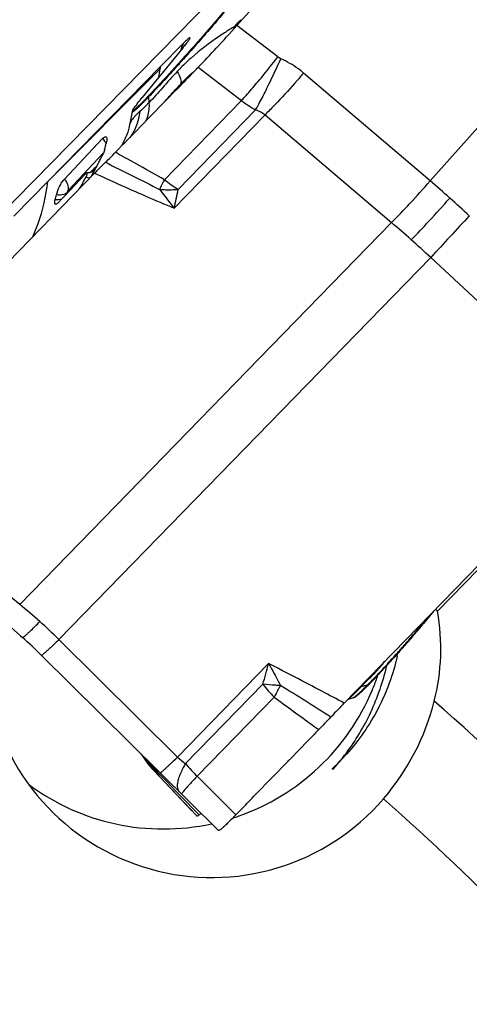
# Model space of a CAD drawing. Units: millimetres. Extents: x 0 to 594, y 0 to 420.
# Drawn here: x 249 to 253, y 235 to 245 of the extents above; entities that cross this region are included whole.
import ezdxf

# ---------------------------------------------------------------- set-up
doc = ezdxf.new("R2010")
doc.units = ezdxf.units.MM
doc.header["$LTSCALE"] = 32.67
for name, color, linetype in [('607065213-000_CL', 7, 'CONTINUOUS'), ('607079912-000_CL', 7, 'CONTINUOUS'), ('607150821-000_CL', 7, 'CONTINUOUS')]:
    doc.layers.add(name, color=color, linetype=linetype)

msp = doc.modelspace()

# ---------------------------------------------------------------- linework, layer by layer
at = {"layer": '607065213-000_CL', "color": 7, "linetype": 'CONTINUOUS'}
for p, q in [((254.6928, 248.9182), (251.0359, 244.8186)), ((250.4999, 244.6373), (250.2765, 244.4101)), ((250.4715, 244.5624), (250.0944, 244.1012)), ((250.4803, 244.5731), (250.4715, 244.5624)), ((249.1581, 243.2661), (250.2765, 244.4101)), ((250.6522, 244.4038), (250.6422, 244.3934)), ((250.5568, 244.3055), (250.5292, 244.2773)), ((250.6005, 244.3503), (250.5568, 244.3055)), ((250.6051, 244.3551), (250.6005, 244.3503)), ((250.4571, 244.2033), (250.4058, 244.1506)), ((250.5074, 244.2549), (250.4571, 244.2033)), ((250.5292, 244.2773), (250.5074, 244.2549)), ((250.5193, 244.2795), (250.5239, 244.2842)), ((250.4058, 244.1506), (250.3535, 244.0967)), ((250.0161, 244.0004), (250.0269, 244.0154)), ((250.3, 244.0418), (250.1897, 243.9284)), ((250.3535, 244.0967), (250.3, 244.0418)), ((249.9961, 243.9584), (249.9685, 243.8262)), ((249.9999, 243.9702), (249.9999, 243.9732)), ((250.1897, 243.9284), (250.0745, 243.81)), ((249.7015, 243.6947), (249.3211, 243.2914)), ((249.6219, 243.3491), (246.9176, 240.5695)), ((249.3224, 243.1229), (249.5327, 243.3442)), ((249.5972, 243.3639), (249.5971, 243.3638)), ((249.1581, 243.2661), (248.8198, 242.9219)), ((249.2923, 243.0912), (249.3224, 243.1229)), ((249.2279, 243.077), (249.2307, 243.0885)), ((249.2622, 243.0596), (249.2923, 243.0912)), ((252.1009, 238.0819), (254.8052, 240.8615)), ((252.9922, 238.998), (252.8905, 238.8736)), ((248.9037, 238.7358), (248.9038, 238.7357)), ((249.0944, 238.5566), (250.8525, 236.8149)), ((252.1903, 238.1343), (252.1401, 238.1176)), ((252.2437, 238.1688), (252.2633, 238.1864)), ((251.7235, 237.6896), (251.7838, 237.7518)), ((251.6628, 237.627), (251.7235, 237.6896)), ((250.1055, 237.5448), (250.1081, 237.5409)), ((251.5573, 237.5186), (251.6628, 237.627)), ((250.1081, 237.5409), (250.1217, 237.5209)), ((250.1217, 237.5209), (250.1445, 237.4896)), ((250.1445, 237.4896), (250.1684, 237.4593)), ((250.1684, 237.4593), (250.1935, 237.4299)), ((251.545, 237.506), (251.5525, 237.5137)), ((251.5525, 237.5137), (251.5573, 237.5186)), ((250.1935, 237.4299), (250.2137, 237.4078)), ((250.5865, 237.0117), (250.2137, 237.4078)), ((250.2612, 237.3599), (250.2137, 237.4077)), ((250.2612, 237.3599), (250.6375, 236.9604)), ((250.6385, 236.9598), (250.6375, 236.9603))]:
    msp.add_line(p, q, dxfattribs=at)
at = {"layer": '607065213-000_CL', "color": 9, "linetype": 'CONTINUOUS'}
for p, q in [((252.9548, 243.2736), (257.9507, 248.8744)), ((251.4427, 244.5049), (251.0358, 244.8186)), ((250.6522, 244.4038), (251.0812, 244.0731)), ((249.1581, 243.2661), (250.2735, 244.387)), ((252.9548, 243.2736), (251.6984, 244.3456)), ((250.1578, 244.1081), (250.1614, 244.0509)), ((250.3147, 243.2852), (251.0812, 244.0731)), ((249.9964, 243.9561), (249.9961, 243.9584)), ((251.3152, 243.9312), (250.4118, 243.0027)), ((250.4534, 243.1894), (251.2216, 243.979)), ((251.3152, 243.9312), (252.5716, 242.8593)), ((249.3611, 243.1827), (249.707, 243.5492)), ((249.6126, 243.392), (249.5788, 243.3565)), ((248.8772, 239.0619), (252.5716, 242.8593)), ((252.9619, 242.5112), (249.2674, 238.7139)), ((252.9619, 242.5112), (254.1757, 241.3803)), ((248.8772, 239.0619), (247.5853, 240.0975)), ((252.9436, 238.9481), (252.8917, 238.8846)), ((252.886, 238.8777), (252.8917, 238.8846)), ((250.4458, 237.5465), (249.2674, 238.7139)), ((250.4458, 237.5465), (251.3492, 238.475)), ((252.3541, 238.3291), (252.3669, 238.3415)), ((251.2934, 238.2708), (250.5251, 237.4812)), ((252.2623, 238.2385), (252.2678, 238.244)), ((252.3306, 238.2594), (252.2678, 238.244)), ((251.4057, 238.1428), (250.6391, 237.3548)), ((252.2006, 238.1758), (252.2264, 238.202)), ((252.2264, 238.202), (252.2494, 238.2255)), ((251.7844, 237.8654), (251.7997, 237.8543)), ((251.7997, 237.8543), (251.849, 237.8185)), ((250.1552, 237.4938), (250.1076, 237.5417)), ((250.1076, 237.5417), (250.1081, 237.5409)), ((250.2627, 237.3795), (250.2519, 237.3906)), ((250.2519, 237.3905), (250.252, 237.3847)), ((250.3379, 237.3023), (250.2627, 237.3795)), ((251.0255, 236.972), (250.6391, 237.3548)), ((250.3821, 237.2569), (250.3379, 237.3023)), ((250.4268, 237.211), (250.3821, 237.2569)), ((250.4721, 237.1644), (250.4268, 237.211)), ((250.5182, 237.1171), (250.4721, 237.1644)), ((250.6123, 237.0204), (250.5182, 237.1171)), ((250.6603, 236.9712), (250.6123, 237.0204))]:
    msp.add_line(p, q, dxfattribs=at)
at = {"layer": '607065213-000_CL', "color": 7, "linetype": 'CONTINUOUS'}
for points in [[(250.5962, 244.3548), (250.5599, 244.3199), (250.5239, 244.2842)], [(249.9692, 243.8294), (249.9614, 243.7964), (249.9504, 243.7591), (249.9385, 243.726), (249.9263, 243.697), (249.914, 243.6714), (249.9019, 243.6491), (249.8906, 243.6301)], [(249.5781, 243.3563), (249.5693, 243.354), (249.5594, 243.3525), (249.5486, 243.3519), (249.5446, 243.352)], [(249.6001, 243.3669), (249.6002, 243.367), (249.5988, 243.366), (249.596, 243.3642), (249.5917, 243.3617), (249.5857, 243.359), (249.5781, 243.3563)], [(248.7911, 238.8332), (248.823, 238.8063), (248.8546, 238.779), (248.886, 238.7515), (248.9038, 238.7357)], [(250.0821, 237.5768), (250.0941, 237.561), (250.1055, 237.5448)]]:
    msp.add_lwpolyline(points, dxfattribs=at)
at = {"layer": '607065213-000_CL', "color": 9, "linetype": 'CONTINUOUS'}
for centre, radius, start, end in [((253.0156, 241.4788), 3.8848, 120.95498, 121.89229), ((235.9254, 257.7243), 19.8631, 319.44701, 319.69515), ((250.7222, 246.1291), 1.3514, 282.6177, 283.22435), ((245.4809, 246.2013), 5.257, 341.91977, 342.69212), ((248.1666, 244.6791), 2.127, 349.8075, 352.10666), ((252.1674, 242.6576), 2.3123, 135.46001, 137.17215), ((250.2866, 244.1163), 0.1291, 178.93472, 183.6408), ((251.7863, 244.9733), 1.1435, 231.93173, 240.40751), ((250.1822, 243.7546), 0.2278, 141.4302, 146.86437), ((249.585, 243.5802), 0.1633, 29.20376, 44.51173), ((217.801, 185.8005), 66.0427, 60.507299, 60.990491), ((292.6377, 328.5068), 95.2593, 243.228688, 243.590327), ((249.5514, 243.4067), 0.0625, 316.99308, 320.53333), ((249.7088, 243.6871), 0.4129, 245.2368, 247.18844), ((255.0049, 240.928), 5.2493, 153.31729, 154.32279), ((251.1557, 244.3548), 1.3607, 231.81996, 238.92315), ((246.3062, 235.4265), 10.285, 48.27166, 49.72658), ((253.8594, 241.4804), 3.9775, 154.3442, 154.55534), ((241.7879, 245.0045), 8.8533, 346.932, 348.16983), ((249.2609, 243.2571), 0.1713, 259.84941, 264.77155), ((246.2597, 235.3741), 10.355, 46.82435, 48.2727), ((243.8348, 232.6706), 13.4216, 48.2719, 49.3867), ((305.5703, 194.2488), 71.3927, 137.014085, 137.467032), ((243.7713, 232.5991), 13.5173, 47.16325, 48.27278), ((245.9097, 235.3419), 4.7586, 48.2724, 51.42052), ((245.9019, 235.3331), 4.7703, 45.12937, 48.2723), ((247.5168, 243.2947), 6.9526, 319.67676, 320.55762), ((252.7657, 238.8933), 0.1263, 351.03192, 356.05794), ((244.4603, 245.8975), 10.9672, 318.68964, 319.64236), ((243.0553, 247.1294), 12.8358, 318.26661, 318.48379), ((243.1808, 247.0185), 12.6683, 318.48313, 318.70155), ((243.1007, 247.0887), 12.7748, 317.88319, 318.26731), ((246.4435, 239.6999), 5.0563, 343.58117, 345.98084), ((247.7758, 242.7485), 6.3955, 316.21091, 316.51595), ((252.3983, 239.1265), 1.3975, 217.75447, 224.74321), ((254.3035, 236.6349), 3.267, 150.22106, 150.58397), ((204.3651, 162.4995), 89.2076, 57.748754, 58.128512), ((257.3239, 233.2307), 7.1203, 135.30556, 135.45329), ((252.2961, 238.4011), 0.1459, 283.7014, 288.46308), ((286.8451, 286.1416), 59.6644, 233.560145, 234.0109), ((251.0108, 239.3571), 1.6766, 314.52191, 315.20406), ((251.4464, 239.0565), 1.188, 311.68614, 312.94617), ((250.9509, 239.5916), 1.9173, 312.88871, 313.80141), ((250.7648, 237.8533), 0.4426, 223.8904, 237.21835), ((250.9426, 238.0938), 1.001, 213.47421, 214.08981), ((250.9429, 238.0941), 1.0014, 214.0898, 214.56304), ((250.9432, 238.0943), 1.0018, 214.56304, 219.20544), ((250.9882, 238.0443), 0.9985, 213.45666, 216.72642), ((250.5215, 237.7413), 0.442, 214.04202, 220.12789), ((250.943, 238.094), 1.0014, 219.20554, 219.49197), ((250.9423, 238.0935), 1.0006, 219.4918, 221.08762), ((250.5278, 237.7465), 0.4502, 220.11784, 222.11656), ((248.8848, 236.3418), 1.723, 40.08893, 40.96131), ((250.9879, 238.044), 0.9981, 216.72671, 223.2679), ((248.8782, 236.3363), 1.7316, 37.50254, 40.08707), ((251.8692, 238.5789), 1.7354, 219.2394, 224.86066), ((250.9415, 238.0928), 0.9995, 221.08787, 221.41965), ((250.9411, 238.0925), 0.999, 221.41965, 221.73971), ((250.5312, 237.7495), 0.4548, 222.11675, 224.10121), ((250.9407, 238.0921), 0.9985, 221.7397, 222.17738), ((250.9398, 238.0913), 0.9973, 222.17724, 223.26832), ((250.5363, 237.7546), 0.462, 224.10707, 228.03654), ((250.5412, 237.76), 0.4693, 228.03205, 229.97972), ((250.5445, 237.7639), 0.4744, 229.97987, 231.91707), ((250.2827, 237.38), 0.0294, 217.44663, 222.87993)]:
    msp.add_arc(centre, radius, start, end, dxfattribs=at)
at = {"layer": '607065213-000_CL', "color": 7, "linetype": 'CONTINUOUS'}
for centre, radius, start, end in [((246.6256, 244.8762), 3.6806, 352.36154, 352.72452), ((241.0792, 253.6134), 13.2838, 315.81594, 316.04578), ((251.0065, 243.2906), 1.2186, 142.46301, 143.50255), ((250.2002, 243.9157), 0.2085, 163.99915, 168.17373), ((247.9544, 244.0704), 1.8321, 344.50984, 345.91588), ((247.9349, 244.0754), 1.8523, 345.91489, 346.75347), ((247.9249, 244.0777), 1.8625, 346.75297, 347.03167), ((241.7801, 247.4911), 8.8554, 333.22227, 333.38367), ((249.3171, 243.714), 0.4249, 333.39364, 334.39796), ((242.5233, 247.1118), 8.021, 332.56296, 332.73044), ((242.3249, 247.2141), 8.2442, 332.73042, 332.89599), ((242.0436, 247.3579), 8.5602, 332.89692, 333.22329), ((245.8885, 245.3191), 4.208, 331.54924, 331.89205), ((243.2605, 246.7256), 7.1887, 331.87233, 332.22344), ((242.8335, 246.9505), 7.6714, 332.22319, 332.56432), ((245.7439, 245.293), 4.2781, 330.63111, 332.41811), ((247.4549, 243.5685), 1.8395, 344.87282, 346.34602), ((248.2924, 242.6386), 5.9428, 319.98093, 320.68883), ((245.5802, 235.0091), 4.9934, 45.26947, 48.27226), ((243.4063, 246.8174), 12.3724, 318.48584, 318.70377), ((243.3256, 246.8881), 12.4796, 317.88168, 318.26732), ((243.2813, 246.9279), 12.5392, 318.26661, 318.48651), ((245.1755, 245.2034), 9.9775, 316.80904, 317.93345), ((247.6195, 242.9093), 6.6256, 316.21525, 316.80746), ((249.7049, 240.8981), 3.7284, 314.37777, 314.85088), ((249.1785, 241.4288), 4.4759, 314.83748, 314.97973), ((250.153, 240.4531), 3.0969, 314.98527, 315.48102), ((249.1698, 241.4202), 4.4759, 315.47881, 316.2451), ((252.1223, 238.3389), 0.2156, 288.37681, 292.55139), ((267.5615, 222.3999), 22.014, 135.54099, 135.78379), ((249.8129, 237.2788), 0.4043, 32.09366, 33.54793)]:
    msp.add_arc(centre, radius, start, end, dxfattribs=at)
for points, knots in [([(251.0418, 245.1247), (250.9864, 245.0539), (250.8541, 244.8944), (250.6364, 244.6424), (250.3985, 244.3766), (250.2359, 244.2009), (250.1575, 244.1187)], [0, 0, 0, 0, 0.201239, 0.464069, 0.745635, 1, 1, 1, 1]), ([(250.6522, 244.4038), (250.7121, 244.4661), (250.8417, 244.6028), (250.968, 244.7425), (251.0358, 244.8186)], [0, 0, 0, 0, 0.458639, 1, 1, 1, 1]), ([(250.5708, 244.6935), (250.5711, 244.6944), (250.5715, 244.6971), (250.5666, 244.6965), (250.5623, 244.6934), (250.5546, 244.6882), (250.5451, 244.6801), (250.5327, 244.6692), (250.5173, 244.6547), (250.5061, 244.6436), (250.4999, 244.6373)], [0, 0, 0, 0, 0.030852, 0.058236, 0.116903, 0.210509, 0.340412, 0.509201, 0.722853, 1, 1, 1, 1]), ([(250.5673, 244.686), (250.5678, 244.6868), (250.5691, 244.6892), (250.5703, 244.6917), (250.5708, 244.6935)], [0, 0, 0, 0, 0.317674, 1, 1, 1, 1]), ([(250.5393, 244.6467), (250.5348, 244.641), (250.5153, 244.6163), (250.4956, 244.5919), (250.4803, 244.5731)], [0, 0, 0, 0, 0.229945, 1, 1, 1, 1]), ([(250.4999, 244.6373), (250.501, 244.6351), (250.5053, 244.6271), (250.5098, 244.6191), (250.5132, 244.6135)], [0, 0, 0, 0, 0.273654, 1, 1, 1, 1]), ([(250.5393, 244.6467), (250.5428, 244.6511), (250.5525, 244.6639), (250.5621, 244.6769), (250.5673, 244.686)], [0, 0, 0, 0, 0.346783, 1, 1, 1, 1]), ([(250.1575, 244.1187), (250.1367, 244.0967), (250.107, 244.066), (250.0694, 244.0284), (250.047, 244.0067), (250.0291, 243.9902), (250.0148, 243.9781), (250.0071, 243.9724), (250.0009, 243.9691), (249.9999, 243.9702)], [0, 0, 0, 0, 0.417502, 0.589058, 0.732621, 0.846393, 0.929042, 0.97973, 1, 1, 1, 1]), ([(250.0402, 244.0331), (250.0441, 244.0381), (250.0619, 244.061), (250.0801, 244.0836), (250.0944, 244.1012)], [0, 0, 0, 0, 0.2181, 1, 1, 1, 1]), ([(249.9998, 243.9731), (250.0009, 243.9768), (250.0064, 243.986), (250.0122, 243.9948), (250.0161, 244.0004)], [0, 0, 0, 0, 0.359753, 1, 1, 1, 1]), ([(249.7014, 243.6947), (249.7051, 243.6986), (249.7121, 243.7051), (249.7226, 243.7116), (249.7326, 243.7132), (249.7375, 243.7097), (249.739, 243.7076)], [0, 0, 0, 0, 0.36265, 0.634024, 0.82876, 1, 1, 1, 1]), ([(249.739, 243.7076), (249.7419, 243.7037), (249.7444, 243.6911), (249.7433, 243.6791), (249.7423, 243.6719)], [0, 0, 0, 0, 0.404463, 1, 1, 1, 1]), ([(249.72, 243.5811), (249.7189, 243.5772), (249.7135, 243.5598), (249.7064, 243.5431), (249.7003, 243.5304)], [0, 0, 0, 0, 0.225507, 1, 1, 1, 1]), ([(249.7299, 243.458), (249.7453, 243.4734), (249.7787, 243.5061), (249.8112, 243.5396), (249.8287, 243.5574)], [0, 0, 0, 0, 0.466584, 1, 1, 1, 1]), ([(249.6219, 243.3491), (249.6317, 243.3592), (249.6673, 243.3959), (249.7036, 243.4318), (249.7299, 243.458)], [0, 0, 0, 0, 0.274647, 1, 1, 1, 1]), ([(249.5446, 243.352), (249.5428, 243.3521), (249.5382, 243.3494), (249.5348, 243.3462), (249.5327, 243.344)], [0, 0, 0, 0, 0.375111, 1, 1, 1, 1]), ([(249.5358, 243.3122), (249.5384, 243.3172), (249.5427, 243.3271), (249.5472, 243.3378), (249.5485, 243.3518), (249.5446, 243.352)], [0, 0, 0, 0, 0.399571, 0.71747, 1, 1, 1, 1]), ([(249.2425, 243.1343), (249.2495, 243.1632), (249.2664, 243.206), (249.2947, 243.2578), (249.3119, 243.2817), (249.3212, 243.2915)], [0, 0, 0, 0, 0.503819, 0.772344, 1, 1, 1, 1]), ([(249.2338, 243.0406), (249.2318, 243.0407), (249.2279, 243.0427), (249.2257, 243.0489), (249.2248, 243.0603), (249.2264, 243.07), (249.2279, 243.077)], [0, 0, 0, 0, 0.146934, 0.283329, 0.468771, 1, 1, 1, 1]), ([(249.2622, 243.0598), (249.2578, 243.0552), (249.2502, 243.048), (249.2411, 243.0421), (249.237, 243.041)], [0, 0, 0, 0, 0.599762, 1, 1, 1, 1]), ([(252.7018, 238.6522), (252.7145, 238.6667), (252.7622, 238.7213), (252.8094, 238.7763), (252.8436, 238.8171)], [0, 0, 0, 0, 0.265422, 1, 1, 1, 1]), ([(252.2633, 238.1864), (252.267, 238.1898), (252.2836, 238.2052), (252.2999, 238.221), (252.3125, 238.2333)], [0, 0, 0, 0, 0.22271, 1, 1, 1, 1]), ([(252.205, 238.1398), (252.2083, 238.1411), (252.2159, 238.1461), (252.2231, 238.1516), (252.2274, 238.1551)], [0, 0, 0, 0, 0.38847, 1, 1, 1, 1]), ([(252.2274, 238.1551), (252.2287, 238.1561), (252.2342, 238.1606), (252.2395, 238.1652), (252.2437, 238.1688)], [0, 0, 0, 0, 0.226331, 1, 1, 1, 1]), ([(252.1009, 238.0818), (252.0906, 238.0712), (252.0465, 238.0255), (252.0025, 237.9797), (251.9693, 237.9441)], [0, 0, 0, 0, 0.233374, 1, 1, 1, 1]), ([(251.9693, 237.9442), (251.9487, 237.922), (251.9085, 237.8802), (251.8685, 237.8383), (251.8491, 237.8185)], [0, 0, 0, 0, 0.521724, 1, 1, 1, 1]), ([(251.0255, 236.972), (251.0685, 237.0168), (251.1554, 237.1055), (251.3286, 237.2835), (251.4584, 237.417), (251.545, 237.506)], [0, 0, 0, 0, 0.250001, 0.5, 1, 1, 1, 1]), ([(250.6603, 236.9714), (250.6558, 236.9679), (250.6493, 236.9638), (250.6411, 236.959), (250.6385, 236.9598)], [0, 0, 0, 0, 0.676171, 1, 1, 1, 1]), ([(250.6818, 236.9841), (250.6788, 236.9835), (250.6713, 236.9794), (250.6644, 236.9746), (250.6603, 236.9714)], [0, 0, 0, 0, 0.368115, 1, 1, 1, 1]), ([(251.0255, 236.972), (251.0026, 236.9482), (250.9699, 236.9151), (250.9286, 236.8751), (250.9041, 236.8523), (250.8847, 236.8349), (250.8692, 236.8225), (250.8605, 236.8164), (250.8537, 236.8137), (250.8526, 236.8149)], [0, 0, 0, 0, 0.42185, 0.592923, 0.735165, 0.847344, 0.928633, 0.978739, 1, 1, 1, 1])]:
    msp.add_open_spline(points, degree=3, knots=knots, dxfattribs=at)
at = {"layer": '607065213-000_CL', "color": 9, "linetype": 'CONTINUOUS'}
for points, knots in [([(251.0542, 245.1279), (250.984, 245.0382), (250.815, 244.8366), (250.6421, 244.6386), (250.543, 244.5275)], [0, 0, 0, 0, 0.433525, 1, 1, 1, 1]), ([(250.9632, 244.7771), (250.9282, 244.7553), (250.7947, 244.6691), (250.6674, 244.5728), (250.5796, 244.4946)], [0, 0, 0, 0, 0.259717, 1, 1, 1, 1]), ([(250.543, 244.5275), (250.5092, 244.4897), (250.3823, 244.3484), (250.2537, 244.2088), (250.1578, 244.1081)], [0, 0, 0, 0, 0.267219, 1, 1, 1, 1]), ([(250.5796, 244.4946), (250.5676, 244.4839), (250.5205, 244.441), (250.4753, 244.3961), (250.4429, 244.3612)], [0, 0, 0, 0, 0.252148, 1, 1, 1, 1]), ([(251.2208, 244.2304), (251.2391, 244.252), (251.3147, 244.3422), (251.3881, 244.4342), (251.4427, 244.5049)], [0, 0, 0, 0, 0.24068, 1, 1, 1, 1]), ([(251.315, 244.155), (251.3281, 244.1811), (251.3825, 244.291), (251.4341, 244.4022), (251.4722, 244.4875)], [0, 0, 0, 0, 0.238332, 1, 1, 1, 1]), ([(251.6984, 244.3456), (251.6815, 244.36), (251.6115, 244.4154), (251.5334, 244.4604), (251.4722, 244.4875)], [0, 0, 0, 0, 0.249066, 1, 1, 1, 1]), ([(250.4429, 244.3612), (250.393, 244.3077), (250.2999, 244.2035), (250.207, 244.0992), (250.1614, 244.0509)], [0, 0, 0, 0, 0.524019, 1, 1, 1, 1]), ([(250.4429, 244.3612), (250.4562, 244.3375), (250.4755, 244.2995), (250.4831, 244.2522), (250.4765, 244.2373)], [0, 0, 0, 0, 0.624943, 1, 1, 1, 1]), ([(251.6984, 244.3456), (251.6768, 244.3203), (251.5919, 244.2221), (251.5047, 244.1258), (251.4382, 244.0558)], [0, 0, 0, 0, 0.25614, 1, 1, 1, 1]), ([(250.3124, 244.0561), (250.3255, 244.0704), (250.3784, 244.1284), (250.4314, 244.1862), (250.4715, 244.2295)], [0, 0, 0, 0, 0.247541, 1, 1, 1, 1]), ([(250.4318, 244.1773), (250.4348, 244.1819), (250.447, 244.2001), (250.4606, 244.2174), (250.4715, 244.2295)], [0, 0, 0, 0, 0.254039, 1, 1, 1, 1]), ([(251.0812, 244.0731), (251.0919, 244.0846), (251.1394, 244.1361), (251.1855, 244.1889), (251.2208, 244.2304)], [0, 0, 0, 0, 0.223621, 1, 1, 1, 1]), ([(250.1578, 244.1081), (250.1501, 244.1), (250.1227, 244.0714), (250.0949, 244.043), (250.0746, 244.0228)], [0, 0, 0, 0, 0.278758, 1, 1, 1, 1]), ([(251.2216, 243.979), (251.2289, 243.9919), (251.2611, 244.0499), (251.2917, 244.1088), (251.315, 244.155)], [0, 0, 0, 0, 0.222066, 1, 1, 1, 1]), ([(250.0746, 244.0228), (250.0653, 244.0136), (250.0488, 243.9975), (250.0268, 243.9769), (250.011, 243.9638), (250.0023, 243.9571), (249.9988, 243.956)], [0, 0, 0, 0, 0.386684, 0.685065, 0.890313, 1, 1, 1, 1]), ([(250.1614, 244.0509), (250.153, 244.0421), (250.1237, 244.0116), (250.0931, 243.9823), (250.07, 243.963)], [0, 0, 0, 0, 0.28763, 1, 1, 1, 1]), ([(250.1614, 244.0509), (250.1625, 244.0337), (250.1632, 243.9696), (250.1481, 243.9044), (250.1261, 243.863)], [0, 0, 0, 0, 0.269156, 1, 1, 1, 1]), ([(251.4382, 244.0558), (251.4272, 244.0443), (251.3868, 244.0022), (251.3457, 243.9608), (251.3152, 243.9312)], [0, 0, 0, 0, 0.271922, 1, 1, 1, 1]), ([(250.07, 243.963), (250.0647, 243.9162), (250.0434, 243.825), (249.9994, 243.742), (249.9727, 243.7051)], [0, 0, 0, 0, 0.508011, 1, 1, 1, 1]), ([(250.0209, 243.9159), (250.0194, 243.9142), (250.0136, 243.908), (250.008, 243.9016), (250.0041, 243.8966)], [0, 0, 0, 0, 0.259069, 1, 1, 1, 1]), ([(250.0391, 243.9341), (250.0375, 243.9326), (250.0313, 243.9266), (250.0253, 243.9205), (250.0209, 243.9159)], [0, 0, 0, 0, 0.259859, 1, 1, 1, 1]), ([(250.07, 243.963), (250.0672, 243.9604), (250.0568, 243.9509), (250.0465, 243.9413), (250.0391, 243.9341)], [0, 0, 0, 0, 0.265476, 1, 1, 1, 1]), ([(251.2216, 243.979), (251.2306, 243.9768), (251.2644, 243.9668), (251.2959, 243.9486), (251.3152, 243.9312)], [0, 0, 0, 0, 0.262608, 1, 1, 1, 1]), ([(249.9914, 243.8791), (249.9886, 243.8748), (249.9793, 243.8593), (249.972, 243.8425), (249.9693, 243.8299)], [0, 0, 0, 0, 0.288507, 1, 1, 1, 1]), ([(249.6288, 243.4072), (249.6275, 243.4062), (249.6217, 243.4015), (249.6164, 243.3963), (249.6124, 243.3921)], [0, 0, 0, 0, 0.225145, 1, 1, 1, 1]), ([(249.6219, 243.3491), (249.6989, 243.314), (249.9609, 243.1954), (250.2243, 243.0801), (250.4118, 243.0027)], [0, 0, 0, 0, 0.2945, 1, 1, 1, 1]), ([(249.6415, 243.4149), (249.6405, 243.4145), (249.636, 243.4124), (249.6319, 243.4096), (249.6288, 243.4072)], [0, 0, 0, 0, 0.218704, 1, 1, 1, 1]), ([(249.0088, 242.7188), (249.0275, 242.7613), (249.0971, 242.9376), (249.14, 243.1241), (249.1581, 243.2661)], [0, 0, 0, 0, 0.244848, 1, 1, 1, 1]), ([(249.361, 243.1827), (249.3648, 243.2001), (249.3594, 243.2419), (249.3365, 243.2758), (249.3212, 243.2915)], [0, 0, 0, 0, 0.448429, 1, 1, 1, 1]), ([(249.572, 243.2976), (249.5701, 243.2983), (249.5622, 243.301), (249.5545, 243.304), (249.5487, 243.3065)], [0, 0, 0, 0, 0.239693, 1, 1, 1, 1]), ([(252.5716, 242.8593), (252.6337, 242.9193), (252.7639, 243.0553), (252.8887, 243.1962), (252.9548, 243.2736)], [0, 0, 0, 0, 0.458847, 1, 1, 1, 1]), ([(249.3339, 243.1472), (249.328, 243.1437), (249.2993, 243.1312), (249.2664, 243.1304), (249.2425, 243.1343)], [0, 0, 0, 0, 0.220393, 1, 1, 1, 1]), ([(249.3511, 243.1605), (249.3499, 243.1593), (249.3447, 243.1542), (249.3387, 243.15), (249.3339, 243.1472)], [0, 0, 0, 0, 0.232976, 1, 1, 1, 1]), ([(249.3511, 243.1605), (249.3522, 243.1643), (249.354, 243.1702), (249.3576, 243.1775), (249.3596, 243.1813), (249.361, 243.1827)], [0, 0, 0, 0, 0.484506, 0.75455, 1, 1, 1, 1]), ([(250.2677, 243.1893), (250.2826, 243.188), (250.3445, 243.184), (250.4066, 243.1855), (250.4534, 243.1894)], [0, 0, 0, 0, 0.242189, 1, 1, 1, 1]), ([(250.4118, 243.0027), (250.4004, 243.019), (250.3545, 243.0828), (250.3057, 243.1446), (250.2677, 243.1893)], [0, 0, 0, 0, 0.253394, 1, 1, 1, 1]), ([(249.2897, 243.0884), (249.2862, 243.0877), (249.2715, 243.0855), (249.2565, 243.0855), (249.2453, 243.0865)], [0, 0, 0, 0, 0.243858, 1, 1, 1, 1]), ([(252.7682, 242.6873), (252.8284, 242.7493), (252.9574, 242.8866), (253.084, 243.0262), (253.1519, 243.1023)], [0, 0, 0, 0, 0.458594, 1, 1, 1, 1]), ([(248.9532, 238.7715), (248.9616, 238.7791), (249.0038, 238.8187), (249.0445, 238.8599), (249.077, 238.8933)], [0, 0, 0, 0, 0.196027, 1, 1, 1, 1]), ([(248.9038, 238.7357), (248.9051, 238.7346), (248.9116, 238.7375), (248.9203, 238.7435), (248.9357, 238.7557), (248.9467, 238.7656), (248.9532, 238.7715)], [0, 0, 0, 0, 0.080641, 0.26942, 0.57539, 1, 1, 1, 1]), ([(249.2674, 238.7139), (249.255, 238.7019), (249.2314, 238.6792), (249.1979, 238.6472), (249.1684, 238.6195), (249.1437, 238.5966), (249.124, 238.5789), (249.1107, 238.5675), (249.1028, 238.5613), (249.0987, 238.5583), (249.0964, 238.5569), (249.0947, 238.5563), (249.0944, 238.5566)], [0, 0, 0, 0, 0.220609, 0.419473, 0.593126, 0.738106, 0.851524, 0.932781, 0.96136, 0.981938, 0.994615, 1, 1, 1, 1]), ([(251.3492, 238.475), (251.3598, 238.4575), (251.4017, 238.3862), (251.4406, 238.3132), (251.468, 238.2574)], [0, 0, 0, 0, 0.248099, 1, 1, 1, 1]), ([(252.1009, 238.0818), (252.0277, 238.1216), (251.7787, 238.2557), (251.528, 238.3867), (251.3492, 238.475)], [0, 0, 0, 0, 0.29472, 1, 1, 1, 1]), ([(252.3669, 238.3415), (252.3787, 238.3533), (252.4274, 238.4034), (252.4735, 238.4561), (252.5061, 238.4982)], [0, 0, 0, 0, 0.23896, 1, 1, 1, 1]), ([(252.4161, 238.3475), (252.4286, 238.3607), (252.4827, 238.4181), (252.536, 238.4763), (252.5768, 238.5214)], [0, 0, 0, 0, 0.23056, 1, 1, 1, 1]), ([(252.2678, 238.244), (252.274, 238.2503), (252.3025, 238.2789), (252.3315, 238.3071), (252.3541, 238.3291)], [0, 0, 0, 0, 0.218547, 1, 1, 1, 1]), ([(251.468, 238.2574), (251.4527, 238.2578), (251.3944, 238.2601), (251.3361, 238.2651), (251.2934, 238.2708)], [0, 0, 0, 0, 0.2618, 1, 1, 1, 1]), ([(251.4578, 238.2394), (251.4531, 238.2311), (251.4352, 238.1991), (251.418, 238.1669), (251.4057, 238.1428)], [0, 0, 0, 0, 0.260593, 1, 1, 1, 1]), ([(252.278, 238.2078), (252.2821, 238.2117), (252.2998, 238.2287), (252.3172, 238.246), (252.3306, 238.2594)], [0, 0, 0, 0, 0.229295, 1, 1, 1, 1]), ([(252.3306, 238.2594), (252.3353, 238.2641), (252.3562, 238.2851), (252.3768, 238.3063), (252.3926, 238.3228)], [0, 0, 0, 0, 0.226548, 1, 1, 1, 1]), ([(252.1611, 238.1379), (252.1631, 238.1397), (252.1717, 238.1474), (252.18, 238.1554), (252.1864, 238.1617)], [0, 0, 0, 0, 0.226679, 1, 1, 1, 1]), ([(252.1903, 238.1343), (252.1928, 238.1351), (252.1987, 238.1385), (252.2144, 238.1498), (252.227, 238.1608), (252.2365, 238.1693)], [0, 0, 0, 0, 0.13531, 0.346697, 1, 1, 1, 1]), ([(250.3501, 237.4552), (250.3571, 237.4618), (250.3892, 237.492), (250.421, 237.5225), (250.4458, 237.5465)], [0, 0, 0, 0, 0.218052, 1, 1, 1, 1]), ([(250.2728, 237.3892), (250.2733, 237.3887), (250.2759, 237.3902), (250.2795, 237.3925), (250.2861, 237.3977), (250.2945, 237.4048), (250.3054, 237.4143), (250.3242, 237.4312), (250.3393, 237.4452), (250.3501, 237.4552)], [0, 0, 0, 0, 0.018563, 0.065902, 0.144032, 0.253634, 0.394959, 0.567192, 1, 1, 1, 1]), ([(250.5251, 237.4812), (250.5176, 237.4683), (250.4913, 237.4214), (250.4683, 237.3723), (250.4564, 237.3354)], [0, 0, 0, 0, 0.278339, 1, 1, 1, 1]), ([(250.252, 237.3847), (250.2521, 237.3825), (250.2529, 237.3745), (250.2559, 237.3666), (250.2594, 237.3621)], [0, 0, 0, 0, 0.279179, 1, 1, 1, 1]), ([(250.6391, 237.3548), (250.6292, 237.3443), (250.5949, 237.3074), (250.5608, 237.2703), (250.537, 237.2434)], [0, 0, 0, 0, 0.287376, 1, 1, 1, 1]), ([(250.4564, 237.3354), (250.4517, 237.3208), (250.4446, 237.2936), (250.44, 237.2481), (250.4489, 237.2147), (250.4619, 237.2019)], [0, 0, 0, 0, 0.332168, 0.603342, 1, 1, 1, 1]), ([(250.486, 237.1795), (250.4859, 237.1792), (250.4857, 237.1787), (250.4859, 237.1781), (250.486, 237.178)], [0, 0, 0, 0, 0.61174, 1, 1, 1, 1]), ([(250.537, 237.2434), (250.5298, 237.2353), (250.5174, 237.221), (250.5016, 237.2023), (250.4918, 237.1892), (250.4868, 237.1823), (250.486, 237.1795)], [0, 0, 0, 0, 0.395209, 0.693944, 0.8955, 1, 1, 1, 1])]:
    msp.add_open_spline(points, degree=3, knots=knots, dxfattribs=at)
for points in [[(251.4722, 244.4875), (251.4617, 244.4921), (251.4518, 244.498), (251.4427, 244.5049)], [(250.4765, 244.2373), (250.4752, 244.2345), (250.4736, 244.2318), (250.4715, 244.2295)], [(249.9988, 243.956), (249.9981, 243.9557), (249.997, 243.9555), (249.9964, 243.9561)], [(249.7275, 243.6599), (249.7307, 243.6542), (249.7335, 243.6482), (249.7359, 243.6422)], [(249.6124, 243.3921), (249.61, 243.383), (249.6056, 243.3742), (249.5996, 243.3669)]]:
    msp.add_open_spline(points, degree=3, dxfattribs=at)
at = {"layer": '607065213-000_CL', "color": 7, "linetype": 'CONTINUOUS'}
for points in [[(250.0745, 243.81), (249.9925, 243.7258), (249.911, 243.6412), (249.8287, 243.5574)], [(249.7423, 243.6719), (249.7416, 243.6679), (249.7408, 243.6638), (249.7399, 243.6597)], [(249.237, 243.041), (249.2359, 243.0408), (249.2349, 243.0406), (249.2338, 243.0406)]]:
    msp.add_open_spline(points, degree=3, dxfattribs=at)
at = {"layer": '607079912-000_CL', "color": 7, "linetype": 'CONTINUOUS'}
for p, q in [((253.0283, 238.9959), (254.8243, 240.8429)), ((253.0283, 238.9959), (253.009, 239.0153)), ((251.9982, 237.4327), (251.9896, 237.4232)), ((251.9919, 237.4383), (251.9924, 237.4388))]:
    msp.add_line(p, q, dxfattribs=at)
for centre, radius, start, end in [((250.951, 238.6213), 2.1108, 345.74949, 10.22366), ((250.5601, 239.0099), 2.119, 347.47687, 348.17329), ((250.3046, 239.0827), 2.2517, 338.07874, 341.30681), ((250.3057, 239.0823), 2.2505, 337.28506, 338.07852), ((250.3045, 239.0827), 2.2518, 289.32624, 337.28399), ((250.6822, 238.6885), 2.3878, 319.32353, 345.77446), ((250.2938, 238.9515), 2.283, 320.74027, 323.16374), ((250.4603, 239.0649), 2.2341, 315.78147, 318.27183), ((250.4463, 239.0782), 2.2534, 313.32107, 315.78572), ((250.3087, 238.9397), 2.2639, 318.26766, 320.73411), ((250.4428, 239.0819), 2.2586, 312.99365, 313.30351), ((250.3052, 239.0788), 2.2477, 233.48104, 282.30037), ((250.3049, 239.0817), 2.2507, 287.82584, 289.32509)]:
    msp.add_arc(centre, radius, start, end, dxfattribs=at)
at = {"layer": '607079912-000_CL', "color": 9, "linetype": 'CONTINUOUS'}
for radius, start, end in [(27.8393, 31.57844, 48.93345), (26.7787, 32.08854, 48.38313)]:
    msp.add_arc((234.7082, 217.1123), radius, start, end, dxfattribs=at)
at = {"layer": '607079912-000_CL', "color": 7, "linetype": 'CONTINUOUS'}
msp.add_ellipse((250.7846, 238.5994), major_axis=(-1.587, 1.5979), ratio=0.999064, start_param=0.946384, end_param=3.220923, dxfattribs=at)
for points, knots in [([(252.6287, 238.5505), (252.5883, 238.3687), (252.4605, 238.0188), (252.2484, 237.7132), (252.1276, 237.5778)], [0, 0, 0, 0, 0.506518, 1, 1, 1, 1]), ([(252.121, 237.5828), (252.216, 237.7097), (252.3829, 237.9888), (252.4886, 238.2963), (252.5257, 238.456)], [0, 0, 0, 0, 0.491584, 1, 1, 1, 1]), ([(251.9896, 237.4232), (251.9882, 237.4238), (251.9853, 237.4256), (251.9836, 237.4284), (251.9829, 237.4299)], [0, 0, 0, 0, 0.498856, 1, 1, 1, 1])]:
    msp.add_open_spline(points, degree=3, knots=knots, dxfattribs=at)
at = {"layer": '607150821-000_CL', "color": 7, "linetype": 'CONTINUOUS'}
msp.add_line((252.8698, 247.2024), (247.9974, 242.2353), dxfattribs=at)

doc.saveas('drawing.dxf')
